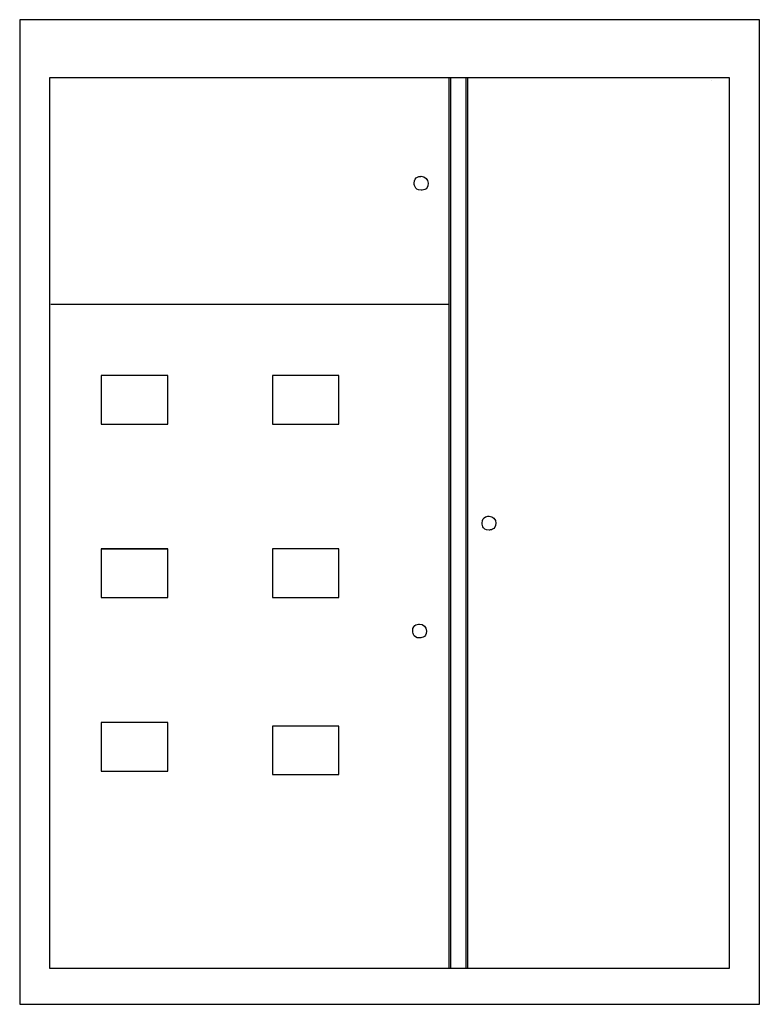
# Model space of a CAD drawing. Units: centimetres. Extents: x 1613 to 7933, y -65 to 3745.
# Drawn here: x 5844 to 6802, y -65 to 1210 of the extents above; entities that cross this region are included whole.
import ezdxf

# ---------------------------------------------------------------- set-up
doc = ezdxf.new("R2010")
doc.units = ezdxf.units.CM
doc.header["$MEASUREMENT"] = 0
doc.layers.add('layer 1', color=7, linetype='Continuous')

msp = doc.modelspace()

# ---------------------------------------------------------------- linework, layer by layer
at = {"lineweight": 30}
for p, q in [((6400.1, 1134.5), (6400.1, -18.5)), ((6402.1, 1134.5), (6402.1, -18.5)), ((6422.1, 1134.5), (6422.1, -18.5)), ((6424.1, 1134.5), (6424.1, -18.5))]:
    msp.add_line(p, q, dxfattribs=at)
for points in [[(5844.2, -65.2), (6802.2, -65.2), (6802.2, 1209.8), (5844.2, 1209.8)], [(5882.7, -18.5), (6763.7, -18.5), (6763.7, 1134.5), (5882.7, 1134.5)]]:
    msp.add_lwpolyline(points, close=True, dxfattribs=at)
at = {"layer": 'layer 1', "color": 0, "lineweight": 30}
for points in [[(6741.7, 1134.5), (6741.7, 1134.5), (5882.7, 1134.5), (5882.7, 1134.5)], [(5882.7, 1134.5), (5882.7, 1134.5), (5882.7, 234.5), (5882.7, 234.5)], [(6739.7, 1131.5), (6739.7, 1131.5), (6739.7, 1131.5), (6739.7, 1131.5)], [(6741.7, 1134.5), (6741.7, 1134.5), (6741.7, 1134.5), (6741.7, 1134.5)], [(6741.7, 1134.5), (6741.7, 1134.5), (6741.7, 1134.5), (6741.7, 1134.5)], [(5884.7, 841.5), (5884.7, 841.5), (6400.1, 841.5), (6400.1, 841.5)]]:
    msp.add_open_spline(points, degree=3, dxfattribs=at)
for points, knots in [([(6373.1, 998), (6373.1, 1002.9), (6369.1, 1007), (6364.1, 1007), (6364.1, 1007), (6359.2, 1007), (6355.2, 1002.9), (6355.2, 998), (6355.2, 998), (6355.2, 993), (6359.2, 989), (6364.1, 989), (6364.1, 989), (6369.1, 989), (6373.1, 993), (6373.1, 998), (6373.1, 998), (6373.1, 998), (6373.1, 998), (6373.1, 998)], [0, 0, 0, 0, 0.2, 0.2, 0.2, 0.3, 0.4, 0.4, 0.4, 0.5, 0.6, 0.6, 0.6, 0.7, 0.8, 0.8, 0.8, 0.9, 1, 1, 1, 1]), ([(5949.9, 748.9), (5949.9, 748.9), (6036, 748.9), (6036, 748.9), (6036, 748.9), (6036, 748.9), (6036, 686.2), (6036, 686.2), (6036, 686.2), (6036, 686.2), (5949.9, 686.2), (5949.9, 686.2), (5949.9, 686.2), (5949.9, 686.2), (5949.9, 748.9), (5949.9, 748.9)], [0, 0, 0, 0, 0.25, 0.25, 0.25, 0.375, 0.5, 0.5, 0.5, 0.625, 0.75, 0.75, 0.75, 0.875, 1, 1, 1, 1]), ([(6171.6, 748.9), (6171.6, 748.9), (6257.7, 748.9), (6257.7, 748.9), (6257.7, 748.9), (6257.7, 748.9), (6257.7, 686.2), (6257.7, 686.2), (6257.7, 686.2), (6257.7, 686.2), (6171.6, 686.2), (6171.6, 686.2), (6171.6, 686.2), (6171.6, 686.2), (6171.6, 748.9), (6171.6, 748.9)], [0, 0, 0, 0, 0.25, 0.25, 0.25, 0.375, 0.5, 0.5, 0.5, 0.625, 0.75, 0.75, 0.75, 0.875, 1, 1, 1, 1]), ([(6461, 558), (6461, 562.9), (6457, 567), (6452.1, 567), (6452.1, 567), (6447.1, 567), (6443.1, 562.9), (6443.1, 558), (6443.1, 558), (6443.1, 553), (6447.1, 549), (6452.1, 549), (6452.1, 549), (6457, 549), (6461, 553), (6461, 558), (6461, 558), (6461, 558), (6461, 558), (6461, 558)], [0, 0, 0, 0, 0.2, 0.2, 0.2, 0.3, 0.4, 0.4, 0.4, 0.5, 0.6, 0.6, 0.6, 0.7, 0.8, 0.8, 0.8, 0.9, 1, 1, 1, 1]), ([(5949.9, 524.5), (5949.9, 524.5), (6036, 524.5), (6036, 524.5), (6036, 524.5), (6036, 524.5), (6036, 461.7), (6036, 461.7), (6036, 461.7), (6036, 461.7), (5949.9, 461.7), (5949.9, 461.7), (5949.9, 461.7), (5949.9, 461.7), (5949.9, 524.5), (5949.9, 524.5)], [0, 0, 0, 0, 0.25, 0.25, 0.25, 0.375, 0.5, 0.5, 0.5, 0.625, 0.75, 0.75, 0.75, 0.875, 1, 1, 1, 1]), ([(5949.9, 524.1), (5949.9, 524.1), (6036, 524.1), (6036, 524.1), (6036, 524.1), (6036, 524.1), (6036, 461.4), (6036, 461.4), (6036, 461.4), (6036, 461.4), (5949.9, 461.4), (5949.9, 461.4), (5949.9, 461.4), (5949.9, 461.4), (5949.9, 524.1), (5949.9, 524.1)], [0, 0, 0, 0, 0.25, 0.25, 0.25, 0.375, 0.5, 0.5, 0.5, 0.625, 0.75, 0.75, 0.75, 0.875, 1, 1, 1, 1]), ([(6171.6, 524.5), (6171.6, 524.5), (6257.7, 524.5), (6257.7, 524.5), (6257.7, 524.5), (6257.7, 524.5), (6257.7, 461.7), (6257.7, 461.7), (6257.7, 461.7), (6257.7, 461.7), (6171.6, 461.7), (6171.6, 461.7), (6171.6, 461.7), (6171.6, 461.7), (6171.6, 524.5), (6171.6, 524.5)], [0, 0, 0, 0, 0.25, 0.25, 0.25, 0.375, 0.5, 0.5, 0.5, 0.625, 0.75, 0.75, 0.75, 0.875, 1, 1, 1, 1]), ([(6371.1, 418.2), (6371.1, 423.2), (6367.1, 427.2), (6362.1, 427.2), (6362.1, 427.2), (6357.2, 427.2), (6353.2, 423.2), (6353.2, 418.2), (6353.2, 418.2), (6353.2, 413.3), (6357.2, 409.2), (6362.1, 409.2), (6362.1, 409.2), (6367.1, 409.2), (6371.1, 413.3), (6371.1, 418.2), (6371.1, 418.2), (6371.1, 418.2), (6371.1, 418.2), (6371.1, 418.2)], [0, 0, 0, 0, 0.2, 0.2, 0.2, 0.3, 0.4, 0.4, 0.4, 0.5, 0.6, 0.6, 0.6, 0.7, 0.8, 0.8, 0.8, 0.9, 1, 1, 1, 1]), ([(5949.9, 299.7), (5949.9, 299.7), (6036, 299.7), (6036, 299.7), (6036, 299.7), (6036, 299.7), (6036, 236.9), (6036, 236.9), (6036, 236.9), (6036, 236.9), (5949.9, 236.9), (5949.9, 236.9), (5949.9, 236.9), (5949.9, 236.9), (5949.9, 299.7), (5949.9, 299.7)], [0, 0, 0, 0, 0.25, 0.25, 0.25, 0.375, 0.5, 0.5, 0.5, 0.625, 0.75, 0.75, 0.75, 0.875, 1, 1, 1, 1]), ([(6171.6, 295), (6171.6, 295), (6257.7, 295), (6257.7, 295), (6257.7, 295), (6257.7, 295), (6257.7, 232.2), (6257.7, 232.2), (6257.7, 232.2), (6257.7, 232.2), (6171.6, 232.2), (6171.6, 232.2), (6171.6, 232.2), (6171.6, 232.2), (6171.6, 295), (6171.6, 295)], [0, 0, 0, 0, 0.25, 0.25, 0.25, 0.375, 0.5, 0.5, 0.5, 0.625, 0.75, 0.75, 0.75, 0.875, 1, 1, 1, 1])]:
    msp.add_open_spline(points, degree=3, knots=knots, dxfattribs=at)

doc.saveas('drawing.dxf')
